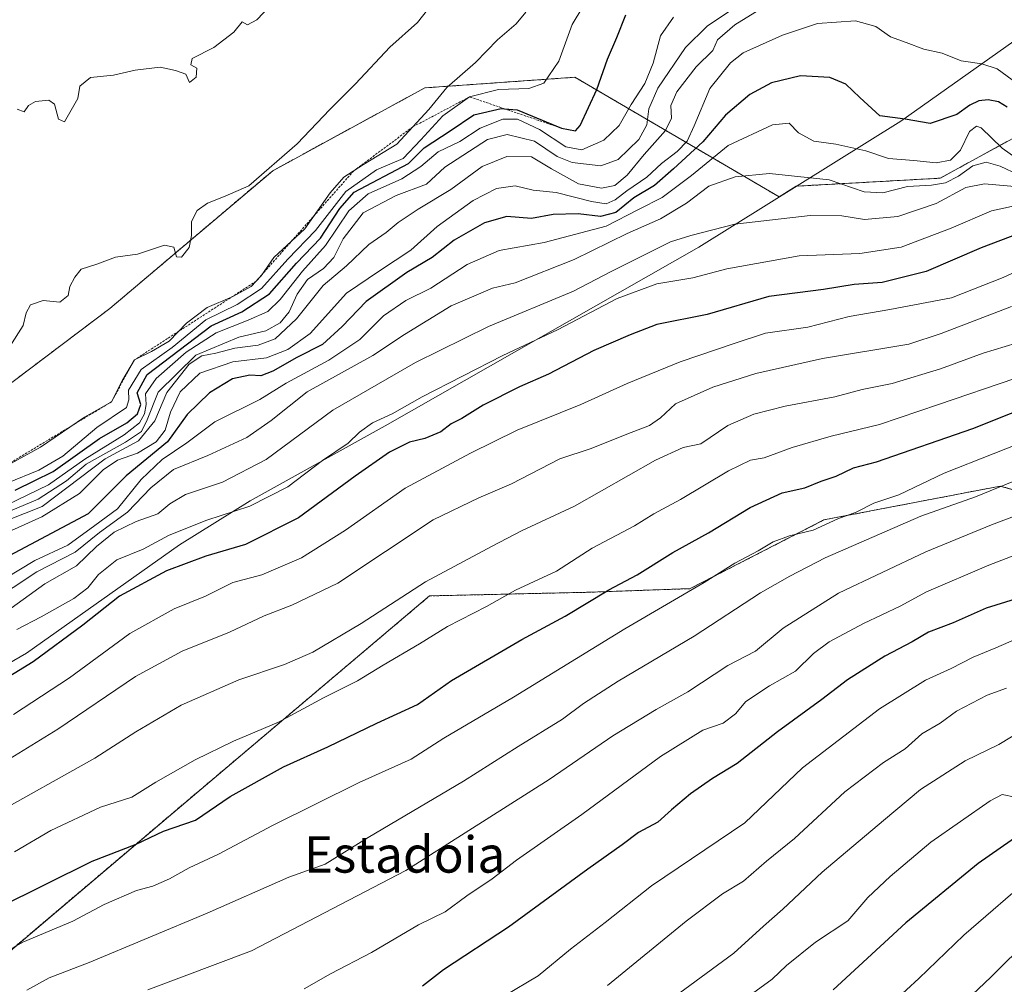
# Model space of a CAD drawing. Units: metres. Extents: x 556281 to 559713, y 4728661 to 4731003.
# Drawn here: x 557159 to 557375, y 4730400 to 4730612 of the extents above; entities that cross this region are included whole.
import ezdxf
from ezdxf.enums import TextEntityAlignment as Align

# ---------------------------------------------------------------- set-up
doc = ezdxf.new("R2010")
doc.units = ezdxf.units.M
doc.header["$MEASUREMENT"] = 0
doc.linetypes.add('TRAZOS', pattern=[0.75, 0.5, -0.25])
for name, color, linetype, lineweight in [('Arbolado forestal', 92, 'TRAZOS', 0), ('Arbolado forestal CxS', 92, 'Continuous', 0), ('Curva de nivel maestra', 36, 'Continuous', 30), ('Curva de nivel normal', 36, 'Continuous', 0), ('Entidad de ámbito territorial', 19, 'Continuous', 0), ('Entidad de ámbito territorial CxS', 92, 'Continuous', 0), ('Escarpado lineal', 39, 'TRAZOS', 0), ('Municipio', 9, 'Continuous', 13), ('Municipio CxS', 142, 'Continuous', 0), ('Texto cartográfico', 19, 'Continuous', 0)]:
    doc.layers.add(name, color=color, linetype=linetype, lineweight=lineweight)
doc.styles.add('Arial', font='txt', dxfattribs={"height": 0.2})

# ---------------------------------------------------------------- blocks, each defined once
blk = doc.blocks.new('*U196')
at = {"layer": 'Curva de nivel normal', "color": 36, "linetype": 'Continuous', "lineweight": 0}
blk.add_polyline3d([(557156.32, 4730539.82, 1015), (557159.29, 4730544.44, 1015), (557159.93, 4730547.21, 1015), (557160.86, 4730548.96, 1015), (557163.7, 4730549.9, 1015), (557167.34, 4730549.59, 1015), (557169.15, 4730551.04, 1015), (557169.51, 4730553.04, 1015), (557170.67, 4730555.04, 1015), (557172.05, 4730556.81, 1015), (557175.49, 4730557.91, 1015), (557179.57, 4730559.42, 1015), (557184.46, 4730560.1, 1015), (557190.4, 4730562.09, 1015), (557192.39, 4730561.66, 1015), (557193.01, 4730559.54, 1015), (557194.1, 4730559.47, 1015), (557195.78, 4730561.59, 1015), (557196.31, 4730564.19, 1015), (557196.3, 4730567.31, 1015), (557197.57, 4730569.69, 1015), (557199.82, 4730571.36, 1015), (557203.68, 4730572.88, 1015), (557208.91, 4730575.11, 1015), (557219.53, 4730584.36, 1015), (557226.77, 4730591.91, 1015), (557232.37, 4730597.54, 1015), (557239.92, 4730605.66, 1015), (557246.01, 4730611.02, 1015), (557259.48, 4730628.22, 1015)], dxfattribs=at)
blk = doc.blocks.new('*U198')
at = {"layer": 'Curva de nivel normal', "color": 36, "linetype": 'Continuous', "lineweight": 0}
blk.add_polyline3d([(557377.46, 4730440.76, 880), (557374.65, 4730441.3, 880), (557371.99, 4730439.93, 880), (557358.92, 4730430.85, 880), (557350.02, 4730423.25, 880), (557345.05, 4730418.67, 880), (557340.69, 4730413.53, 880), (557333.59, 4730408.86, 880), (557327.19, 4730403.75, 880), (557324.06, 4730400.73, 880), (557318.08, 4730396.39, 880)], dxfattribs=at)

msp = doc.modelspace()

# ---------------------------------------------------------------- linework, layer by layer
at = {"layer": 'Arbolado forestal', "color": 92, "linetype": 'TRAZOS', "lineweight": 0}
for points in [[(557385.52, 4730590.26, 979.68), (557361, 4730576.82, 966.4), (557329.32, 4730575.06, 963.58), (557325.57, 4730572.71, 962.49), (557280.63, 4730599.01, 1002.78), (557247.62, 4730596.68, 1011.4), (557214.18, 4730578.47, 1014.87), (557178.34, 4730548.16, 1014.01), (557118.64, 4730503.15, 1011.96), (557023.47, 4730434.4, 1006.1), (556959.42, 4730365.03, 994.99), (556950.43, 4730331.2, 991.01), (556956.93, 4730319.21, 981.07), (556971.42, 4730311.73, 964.59), (556976.3, 4730311.03, 960.78), (556998.25, 4730297.07, 940.99)], [(557055.27, 4730280.44, 904.04), (557086.92, 4730301.83, 898.85), (557102.53, 4730322.99, 901.08), (557107.76, 4730350.35, 908.85), (557132.72, 4730386.87, 916.91), (557192.17, 4730437.23, 926.14), (557248.68, 4730484.98, 933.25), (557283.7, 4730485.78, 925.67), (557305.98, 4730486.57, 920.04), (557335.43, 4730501.69, 920.26), (557374.22, 4730509.12, 914.91), (557396.85, 4730502.66, 905.59), (557402.16, 4730485.16, 893.69), (557414.8, 4730470.52, 882.67), (557427.16, 4730467.47, 877.59), (557440.08, 4730470.52, 875.09)], [(557055.27, 4730280.44, 904.04), (557086.92, 4730301.83, 898.85), (557102.53, 4730322.99, 901.08), (557107.76, 4730350.35, 908.85), (557132.72, 4730386.87, 916.91), (557192.17, 4730437.23, 926.14), (557248.68, 4730484.98, 933.25), (557283.7, 4730485.78, 925.67), (557305.98, 4730486.57, 920.04), (557335.43, 4730501.69, 920.26), (557374.22, 4730509.12, 914.91), (557396.85, 4730502.66, 905.59), (557402.16, 4730485.16, 893.69), (557414.8, 4730470.52, 882.67), (557427.16, 4730467.47, 877.59), (557440.08, 4730470.52, 875.09)]]:
    msp.add_polyline3d(points, dxfattribs=at)
at = {"layer": 'Arbolado forestal CxS', "color": 92, "linetype": 'Continuous', "lineweight": 0}
for points in [[(557630.79, 4730812.62, 1012.01), (557595.81, 4730764.66, 1009.16), (557535.86, 4730706.71, 1004.31), (557485.9, 4730662.74, 992.81), (557442.93, 4730630.77, 990.18), (557400.97, 4730611.79, 983.67), (557385.52, 4730590.26, 979.68), (557361, 4730576.82, 966.4), (557329.32, 4730575.06, 963.58), (557325.57, 4730572.71, 962.49), (557280.63, 4730599, 1002.78), (557247.62, 4730596.68, 1011.4), (557214.18, 4730578.47, 1014.87), (557178.34, 4730548.16, 1014.01), (557118.64, 4730503.15, 1011.96)], [(557118.64, 4730503.15, 1011.96), (557178.34, 4730548.16, 1014.01), (557214.18, 4730578.47, 1014.87), (557247.62, 4730596.68, 1011.4), (557280.63, 4730599, 1002.78), (557325.57, 4730572.71, 962.49), (557329.32, 4730575.06, 963.58), (557361, 4730576.82, 966.4), (557385.52, 4730590.26, 979.68)], [(557132.72, 4730386.87, 916.91), (557192.17, 4730437.23, 926.14), (557248.68, 4730484.98, 933.25), (557283.7, 4730485.78, 925.67), (557305.98, 4730486.57, 920.04), (557335.43, 4730501.69, 920.26), (557374.22, 4730509.12, 914.91), (557396.85, 4730502.66, 905.59)], [(557396.85, 4730502.66, 905.59), (557374.22, 4730509.12, 914.91), (557335.43, 4730501.69, 920.26), (557305.98, 4730486.57, 920.04), (557283.7, 4730485.78, 925.67), (557248.68, 4730484.98, 933.25), (557192.17, 4730437.23, 926.14), (557132.72, 4730386.87, 916.91)]]:
    msp.add_polyline3d(points, dxfattribs=at)
at = {"layer": 'Curva de nivel maestra', "color": 36, "linetype": 'Continuous', "lineweight": 30}
for points in [[(557157.5, 4730508.2, 1000), (557165.85, 4730512.34, 1000), (557176.1, 4730519.58, 1000), (557182.05, 4730523.01, 1000), (557184.46, 4730525.04, 1000), (557185.16, 4730527.09, 1000), (557184.39, 4730529.66, 1000), (557186.54, 4730533.64, 1000), (557200.62, 4730544.34, 1000), (557207.35, 4730547.44, 1000), (557213.48, 4730551.43, 1000), (557219.37, 4730558.14, 1000), (557224.69, 4730563.66, 1000), (557228.93, 4730570.13, 1000), (557232.12, 4730573.76, 1000), (557244.05, 4730580.04, 1000), (557247.48, 4730583.48, 1000), (557253.2, 4730587.26, 1000), (557258.39, 4730590.75, 1000), (557264.39, 4730592.14, 1000), (557265.17, 4730592.08, 1000), (557267.96, 4730591.88, 1000), (557277.66, 4730587.83, 1000), (557280.75, 4730587.26, 1000), (557281.83, 4730588.43, 1000), (557285.48, 4730596.35, 1000), (557287.81, 4730602.96, 1000), (557289.89, 4730607.78, 1000), (557291.81, 4730612.76, 1000)], [(557375.71, 4730592.43, 975), (557373.82, 4730593.58, 975), (557371.55, 4730594.04, 975), (557369.47, 4730593.83, 975), (557367.49, 4730592.84, 975), (557364.63, 4730590.82, 975), (557358.78, 4730588.88, 975), (557353.29, 4730589.78, 975), (557347.74, 4730590.55, 975), (557343.35, 4730594.56, 975), (557340.22, 4730597.52, 975), (557336.71, 4730598.99, 975), (557330.28, 4730599.32, 975), (557323.92, 4730597.78, 975), (557319.14, 4730595.22, 975), (557313.8, 4730590.67, 975), (557308.8, 4730584.8, 975), (557302.31, 4730578.89, 975), (557298.16, 4730575.21, 975), (557293.64, 4730572.47, 975), (557289.66, 4730569.27, 975), (557286.25, 4730568.43, 975), (557281.34, 4730568.95, 975), (557275.84, 4730568.82, 975), (557271.12, 4730567.96, 975), (557265.69, 4730568.39, 975), (557260.78, 4730567.01, 975), (557254.11, 4730563.2, 975), (557249.22, 4730559.39, 975), (557243.64, 4730556.08, 975), (557234.7, 4730549.72, 975), (557229.48, 4730544.23, 975), (557225.15, 4730540.27, 975), (557219.48, 4730537.4, 975), (557214.17, 4730534.4, 975), (557211.58, 4730533.38, 975), (557209.17, 4730533.48, 975), (557205.29, 4730532.72, 975), (557200.27, 4730529.62, 975), (557195.37, 4730524.84, 975), (557191.01, 4730518.84, 975), (557181.94, 4730511.35, 975), (557173.56, 4730503.04, 975), (557155.07, 4730493.21, 975)], [(557380.6, 4730565.57, 950), (557370.04, 4730561.54, 950), (557357.94, 4730556.31, 950), (557348.24, 4730553.87, 950), (557342.1, 4730553.42, 950), (557335.36, 4730552.38, 950), (557323.33, 4730550.84, 950), (557309.77, 4730546.86, 950), (557298.67, 4730544.66, 950), (557292.77, 4730542.39, 950), (557284.8, 4730538.96, 950), (557274.81, 4730533.73, 950), (557268.48, 4730530.92, 950), (557260.48, 4730526.92, 950), (557255.8, 4730524, 950), (557253.44, 4730522.8, 950), (557251.14, 4730521.08, 950), (557247.63, 4730519.55, 950), (557244.23, 4730518.75, 950), (557239.88, 4730516.61, 950), (557232.29, 4730511.34, 950), (557219.81, 4730502.11, 950), (557208.15, 4730496.31, 950), (557199.49, 4730493.7, 950), (557190.82, 4730490.48, 950), (557180.48, 4730484.95, 950), (557172.44, 4730478.52, 950), (557161.48, 4730470.51, 950), (557149.82, 4730463.4, 950)], [(557153.82, 4730416.5, 925), (557174.49, 4730426.65, 925), (557184.16, 4730430.41, 925), (557190.16, 4730433.23, 925), (557197.16, 4730435.66, 925), (557204.82, 4730440.87, 925), (557216.52, 4730447.36, 925), (557226.31, 4730451.78, 925), (557237.1, 4730457.02, 925), (557246.01, 4730461.12, 925), (557253.5, 4730466.36, 925), (557269, 4730475.39, 925), (557278.47, 4730480.5, 925), (557288.14, 4730486.34, 925), (557294.32, 4730489.61, 925), (557302.21, 4730494.54, 925), (557310.04, 4730498.86, 925), (557319.16, 4730504.42, 925), (557326.21, 4730507.65, 925), (557331.2, 4730508.77, 925), (557334.79, 4730510.18, 925), (557338.08, 4730511.32, 925), (557341.89, 4730513.15, 925), (557346.96, 4730514.44, 925), (557368.2, 4730521.78, 925), (557393.04, 4730531.65, 925)], [(557377.46, 4730484.28, 900), (557371.13, 4730482.31, 900), (557363.86, 4730479.06, 900), (557358.39, 4730476.97, 900), (557354.86, 4730474.9, 900), (557348.8, 4730471.72, 900), (557340.62, 4730466.56, 900), (557334.96, 4730462.21, 900), (557325.22, 4730455.06, 900), (557316.34, 4730448.1, 900), (557310.9, 4730444.81, 900), (557306.04, 4730441.48, 900), (557301.88, 4730437.94, 900), (557298.92, 4730435.24, 900), (557294.61, 4730432.94, 900), (557291.03, 4730430.21, 900), (557283.52, 4730424.93, 900), (557266.03, 4730412.14, 900), (557251.72, 4730402.73, 900), (557247.12, 4730399.14, 900)], [(557389.46, 4730440.14, 875), (557369.37, 4730426.16, 875), (557353.4, 4730413.06, 875), (557337.48, 4730398.39, 875)]]:
    msp.add_polyline3d(points, dxfattribs=at)
at = {"layer": 'Curva de nivel normal', "color": 36, "linetype": 'Continuous', "lineweight": 0}
for points in [[(557327.5, 4730617.77, 985), (557315.84, 4730610.54, 985), (557312, 4730607.22, 985), (557311.01, 4730604.88, 985), (557307.32, 4730601.29, 985), (557303.04, 4730595.84, 985), (557301.71, 4730592.81, 985), (557301.92, 4730589.99, 985), (557300.58, 4730587.29, 985), (557295.88, 4730582.06, 985), (557292.11, 4730577.48, 985), (557289.45, 4730575.21, 985), (557286.46, 4730574.63, 985), (557281.46, 4730575.6, 985), (557275.5, 4730578.86, 985), (557271.06, 4730581.49, 985), (557265.67, 4730581.58, 985), (557260.24, 4730579.42, 985), (557253.34, 4730574.31, 985), (557246.13, 4730569.99, 985), (557241.76, 4730567.11, 985), (557239.13, 4730564.86, 985), (557235.29, 4730562.23, 985), (557230.39, 4730557.55, 985), (557225.24, 4730553.2, 985), (557219.43, 4730545.91, 985), (557214.68, 4730541.52, 985), (557210.96, 4730540.08, 985), (557205.82, 4730539.48, 985), (557201.63, 4730538.32, 985), (557198.57, 4730537.77, 985), (557195.81, 4730535.93, 985), (557190.86, 4730529.71, 985), (557188.27, 4730523.44, 985), (557184.66, 4730519.05, 985), (557177.32, 4730515.08, 985), (557163.49, 4730504.63, 985), (557140.84, 4730495.72, 985)], [(557155.88, 4730509.84, 1005), (557162.71, 4730512.64, 1005), (557168.04, 4730515.73, 1005), (557175.49, 4730522.02, 1005), (557181.98, 4730526.41, 1005), (557182.53, 4730528.07, 1005), (557182.46, 4730530.19, 1005), (557185.26, 4730534.79, 1005), (557192.02, 4730539.62, 1005), (557199.47, 4730545.69, 1005), (557206.35, 4730549.06, 1005), (557211.7, 4730552.55, 1005), (557217.48, 4730558.98, 1005), (557223.6, 4730565.34, 1005), (557230.25, 4730573.92, 1005), (557237.01, 4730578.64, 1005), (557242.89, 4730581.15, 1005), (557246.73, 4730585.26, 1005), (557251.62, 4730590.51, 1005), (557257.48, 4730594.7, 1005), (557263.81, 4730596.33, 1005), (557270.48, 4730596.54, 1005), (557273.81, 4730597.71, 1005), (557277.14, 4730602.52, 1005), (557280.06, 4730610.63, 1005), (557284.49, 4730618.1, 1005)], [(557157.95, 4730591.97, 1020), (557159.52, 4730591.41, 1020), (557160.48, 4730592.77, 1020), (557161.99, 4730593.65, 1020), (557164.95, 4730594, 1020), (557166.2, 4730593.06, 1020), (557167.04, 4730589.77, 1020), (557168.38, 4730589.18, 1020), (557171.31, 4730594.31, 1020), (557171.74, 4730597.08, 1020), (557174.12, 4730598.94, 1020), (557179.16, 4730599.5, 1020), (557183.91, 4730600.6, 1020), (557189.39, 4730601.21, 1020), (557192.78, 4730600.52, 1020), (557195.04, 4730599.7, 1020), (557195.85, 4730597.84, 1020), (557197.3, 4730599.06, 1020), (557197.46, 4730600.98, 1020), (557196.19, 4730601.76, 1020), (557196.44, 4730603.17, 1020), (557201.23, 4730605.57, 1020), (557205.6, 4730608.91, 1020), (557207.46, 4730611.21, 1020), (557208.63, 4730610.55, 1020), (557210.68, 4730611.62, 1020), (557216.5, 4730617.77, 1020)], [(557315.12, 4730613.83, 990), (557309.74, 4730610.21, 990), (557304.94, 4730605.58, 990), (557298.89, 4730596.58, 990), (557296.9, 4730592.08, 990), (557296.49, 4730588.52, 990), (557294.67, 4730585.3, 990), (557290.14, 4730580.94, 990), (557286.37, 4730579.54, 990), (557280.04, 4730580.29, 990), (557276.71, 4730581.6, 990), (557271.76, 4730584.98, 990), (557265.76, 4730586.42, 990), (557261.45, 4730585.32, 990), (557252.02, 4730579.22, 990), (557247.97, 4730575.48, 990), (557241.35, 4730573.01, 990), (557234.1, 4730569.23, 990), (557229.68, 4730563.49, 990), (557227.61, 4730559.37, 990), (557225.32, 4730556.97, 990), (557221.85, 4730554.51, 990), (557219.53, 4730551.34, 990), (557217.77, 4730547.46, 990), (557215.79, 4730545.04, 990), (557212.63, 4730543.26, 990), (557206.7, 4730541.9, 990), (557197.28, 4730537.93, 990), (557188.96, 4730529.75, 990), (557186.58, 4730523.72, 990), (557185.34, 4730521.12, 990), (557181.82, 4730518.77, 990), (557173.16, 4730513.94, 990), (557168.82, 4730510.31, 990), (557162.61, 4730506.25, 990), (557153.65, 4730502.48, 990)], [(557153.72, 4730512.53, 1010), (557163.1, 4730517.65, 1010), (557172.76, 4730524.31, 1010), (557178.74, 4730527.68, 1010), (557181.14, 4730532.44, 1010), (557183.74, 4730536.85, 1010), (557187.49, 4730538.73, 1010), (557191.42, 4730541, 1010), (557195.2, 4730544.91, 1010), (557199.75, 4730548.42, 1010), (557205.22, 4730550.7, 1010), (557209.44, 4730552.97, 1010), (557211.61, 4730555.37, 1010), (557214.44, 4730559.37, 1010), (557221.22, 4730565.67, 1010), (557226.84, 4730573.58, 1010), (557229.81, 4730577.03, 1010), (557234.15, 4730579.81, 1010), (557241.49, 4730584.3, 1010), (557248.51, 4730591.94, 1010), (557252.49, 4730596.73, 1010), (557258.81, 4730602.24, 1010), (557263.62, 4730607.22, 1010), (557267.75, 4730610.77, 1010), (557269.88, 4730613.33, 1010)], [(557148.51, 4730495.71, 980), (557163.38, 4730502.39, 980), (557171.67, 4730507.46, 980), (557176.87, 4730512.67, 980), (557180, 4730514.8, 980), (557184.43, 4730516.35, 980), (557188.53, 4730518.88, 980), (557190.5, 4730521.41, 980), (557191.68, 4730525.34, 980), (557193.82, 4730529.84, 980), (557198.13, 4730533.98, 980), (557205.38, 4730536.45, 980), (557212.79, 4730537.29, 980), (557217.48, 4730539.19, 980), (557222.38, 4730542.65, 980), (557230.43, 4730551.53, 980), (557237.66, 4730556.43, 980), (557244.57, 4730561.02, 980), (557250.37, 4730566.17, 980), (557258.29, 4730571.92, 980), (557263.43, 4730574.56, 980), (557267.48, 4730575.11, 980), (557271.48, 4730574.17, 980), (557276.51, 4730573.65, 980), (557284.3, 4730571.72, 980), (557287.51, 4730571.21, 980), (557289.47, 4730572.07, 980), (557292.05, 4730574.02, 980), (557296.45, 4730577.01, 980), (557299.72, 4730580.05, 980), (557303.14, 4730582.67, 980), (557305.33, 4730584.94, 980), (557306.9, 4730588.3, 980), (557310.33, 4730596.54, 980), (557314.89, 4730602.17, 980), (557317.67, 4730604.38, 980), (557326.27, 4730608.26, 980), (557334, 4730610.83, 980), (557342.36, 4730611.4, 980), (557346.8, 4730610.14, 980), (557350.06, 4730607.92, 980), (557353.54, 4730606.62, 980), (557357.4, 4730605.19, 980), (557361.44, 4730604.28, 980), (557365.63, 4730602.66, 980), (557370.13, 4730601.94, 980), (557373.56, 4730600.88, 980), (557376.86, 4730598.45, 980)], [(557155.76, 4730504.98, 995), (557164.87, 4730509.37, 995), (557172.86, 4730515.04, 995), (557181.47, 4730520.37, 995), (557184.89, 4730523.04, 995), (557185.99, 4730525.04, 995), (557186.31, 4730527.08, 995), (557186.17, 4730529.39, 995), (557188.53, 4730532.78, 995), (557195.13, 4730538.57, 995), (557201.71, 4730542.82, 995), (557208.79, 4730545.57, 995), (557213.1, 4730547.49, 995), (557215.84, 4730550.12, 995), (557220.69, 4730556.37, 995), (557225.79, 4730562.03, 995), (557230.92, 4730569.68, 995), (557235.18, 4730573.36, 995), (557242.57, 4730576.7, 995), (557246.72, 4730579.36, 995), (557250.58, 4730582.62, 995), (557255.3, 4730584.88, 995), (557259.81, 4730587.8, 995), (557264.81, 4730589.82, 995), (557267.99, 4730589.78, 995), (557272.84, 4730587.55, 995), (557278.65, 4730583.7, 995), (557282.14, 4730583.06, 995), (557286.98, 4730585.17, 995), (557290.41, 4730588.41, 995), (557293.05, 4730593.01, 995), (557295.99, 4730597.65, 995), (557297.87, 4730602.09, 995), (557299.44, 4730608.14, 995), (557302.31, 4730612.24, 995)], [(557379.88, 4730579.68, 970), (557374.64, 4730583.4, 970), (557370.04, 4730587.86, 970), (557368.98, 4730588.27, 970), (557367.47, 4730587.11, 970), (557365.46, 4730582.96, 970), (557363.28, 4730580.76, 970), (557360.07, 4730580.23, 970), (557355.17, 4730580.74, 970), (557349.6, 4730581.17, 970), (557344.66, 4730582.83, 970), (557338.05, 4730584.32, 970), (557333.22, 4730584.98, 970), (557329.8, 4730586.79, 970), (557327.75, 4730588.92, 970), (557324.07, 4730588.52, 970), (557314.32, 4730583.98, 970), (557306.32, 4730577.42, 970), (557299.81, 4730572.59, 970), (557294.64, 4730569.92, 970), (557287.53, 4730566.27, 970), (557273.88, 4730562.67, 970), (557264, 4730560.92, 970), (557256.93, 4730557.84, 970), (557248.94, 4730552.61, 970), (557243.45, 4730549.96, 970), (557238.57, 4730546.56, 970), (557233.34, 4730541.32, 970), (557226.48, 4730536.79, 970), (557217.1, 4730531.74, 970), (557211.36, 4730528.19, 970), (557201.41, 4730523.22, 970), (557195.25, 4730518.61, 970), (557189.88, 4730514.99, 970), (557185.24, 4730510.6, 970), (557180.05, 4730504.1, 970), (557175.05, 4730500.47, 970), (557169.13, 4730496.1, 970), (557161.88, 4730492.76, 970), (557155.17, 4730488.75, 970)], [(557378.24, 4730577.58, 965), (557374.17, 4730579.44, 965), (557371.12, 4730580.36, 965), (557368.2, 4730579.53, 965), (557364.99, 4730577.28, 965), (557362.16, 4730575.82, 965), (557359.06, 4730575.3, 965), (557353.77, 4730575.01, 965), (557348.39, 4730573.63, 965), (557344.28, 4730573.85, 965), (557336.57, 4730576.47, 965), (557323.43, 4730577.87, 965), (557315.88, 4730577.15, 965), (557310.13, 4730575.1, 965), (557305.22, 4730571.36, 965), (557299.47, 4730567.9, 965), (557292.14, 4730564.64, 965), (557280.47, 4730558.91, 965), (557267.48, 4730553.81, 965), (557262.55, 4730552.62, 965), (557253.43, 4730548.77, 965), (557243.15, 4730542.46, 965), (557236.22, 4730537.84, 965), (557221.75, 4730529.87, 965), (557213.81, 4730523.56, 965), (557208.48, 4730519.8, 965), (557199.87, 4730515.83, 965), (557192.35, 4730512.78, 965), (557187.33, 4730508.71, 965), (557182.2, 4730503.37, 965), (557176.05, 4730498.94, 965), (557170.73, 4730494.63, 965), (557162.32, 4730490.28, 965), (557151.79, 4730483.38, 965)], [(557384.88, 4730574.33, 960), (557370.74, 4730575.57, 960), (557366.62, 4730574.81, 960), (557360.09, 4730571.26, 960), (557351.68, 4730568.38, 960), (557344.34, 4730567.72, 960), (557339.34, 4730568.57, 960), (557332.42, 4730568.6, 960), (557315.8, 4730566.72, 960), (557306.14, 4730564.2, 960), (557301.64, 4730562.81, 960), (557288.64, 4730556.34, 960), (557280.31, 4730552, 960), (557261.63, 4730544.18, 960), (557245.55, 4730536.31, 960), (557227.37, 4730525.8, 960), (557212.72, 4730514.99, 960), (557203.1, 4730509.96, 960), (557195.01, 4730507.24, 960), (557191.54, 4730505.22, 960), (557188.91, 4730503.04, 960), (557184.1, 4730501.35, 960), (557179.32, 4730498.99, 960), (557175.4, 4730495.83, 960), (557171.02, 4730491.58, 960), (557164.04, 4730487.61, 960), (557153.13, 4730479.81, 960)], [(557382.79, 4730571.89, 955), (557372.29, 4730569.68, 955), (557363.44, 4730565.8, 955), (557352.44, 4730561.68, 955), (557343.33, 4730560.24, 955), (557329.94, 4730559.74, 955), (557314.05, 4730556.86, 955), (557306.59, 4730554.92, 955), (557298.63, 4730553.58, 955), (557289.93, 4730550.4, 955), (557276.8, 4730543.48, 955), (557264.81, 4730537.82, 955), (557247.05, 4730528.78, 955), (557240.48, 4730525.04, 955), (557236.13, 4730523.04, 955), (557233.23, 4730520.99, 955), (557230.74, 4730518.57, 955), (557225.15, 4730514.77, 955), (557217.48, 4730508.94, 955), (557209.15, 4730504.73, 955), (557199.7, 4730501.6, 955), (557191.42, 4730498.34, 955), (557185.64, 4730495.28, 955), (557179.89, 4730492.9, 955), (557175.82, 4730489.67, 955), (557173.54, 4730486.74, 955), (557170.44, 4730484.37, 955), (557163.21, 4730480.39, 955), (557157.91, 4730477.62, 955)], [(557382.66, 4730558.54, 945), (557374.83, 4730555.02, 945), (557363.46, 4730550.52, 945), (557349.91, 4730547.92, 945), (557341, 4730546.41, 945), (557331.87, 4730544.09, 945), (557322.55, 4730542.72, 945), (557315.66, 4730540.48, 945), (557303.77, 4730536.46, 945), (557292.14, 4730531.7, 945), (557281.92, 4730527.04, 945), (557267.92, 4730521.44, 945), (557257.69, 4730516.37, 945), (557243.29, 4730508.64, 945), (557230.21, 4730499.46, 945), (557220.49, 4730493.32, 945), (557211.76, 4730489.61, 945), (557205.43, 4730487.89, 945), (557199.4, 4730484.91, 945), (557192.48, 4730482.1, 945), (557182.74, 4730476.73, 945), (557169.49, 4730466.97, 945), (557157.16, 4730458.88, 945)], [(557376.7, 4730548.63, 940), (557361.21, 4730542.68, 940), (557354.13, 4730540.36, 940), (557335.14, 4730537.18, 940), (557320.43, 4730533.9, 940), (557310.99, 4730530.84, 940), (557302.77, 4730527.21, 940), (557299.47, 4730524.1, 940), (557297.03, 4730522.42, 940), (557292.05, 4730520.54, 940), (557284.25, 4730517.36, 940), (557277.36, 4730515.13, 940), (557266.7, 4730509.64, 940), (557259.48, 4730506.55, 940), (557249.48, 4730501.7, 940), (557228.53, 4730487.78, 940), (557218.37, 4730482.97, 940), (557212.26, 4730480.61, 940), (557204.68, 4730477, 940), (557194.27, 4730472.84, 940), (557183.96, 4730467.22, 940), (557166.94, 4730455.71, 940), (557153.49, 4730447.47, 940)], [(557152.49, 4730436.67, 935), (557175.06, 4730449.3, 935), (557184.09, 4730455.07, 935), (557194.03, 4730460.98, 935), (557206.73, 4730466.53, 935), (557216.79, 4730469.89, 935), (557223.03, 4730472.63, 935), (557233.63, 4730478.89, 935), (557247.78, 4730488.07, 935), (557262.41, 4730495.93, 935), (557268.87, 4730499.3, 935), (557280.52, 4730504.69, 935), (557298.39, 4730514.82, 935), (557304.42, 4730517.58, 935), (557308.36, 4730518.44, 935), (557314.29, 4730522.44, 935), (557320.01, 4730524.97, 935), (557326.9, 4730526.73, 935), (557337.8, 4730528.72, 935), (557343.8, 4730530.33, 935), (557350.46, 4730531.71, 935), (557361.09, 4730534.9, 935), (557370.45, 4730538.33, 935), (557377.67, 4730540.56, 935)], [(557377.44, 4730532.75, 930), (557360.59, 4730527.04, 930), (557347.66, 4730522.65, 930), (557337.02, 4730520.08, 930), (557328.4, 4730517.6, 930), (557322.24, 4730515.32, 930), (557319.25, 4730514.82, 930), (557314.4, 4730512.49, 930), (557303.9, 4730506.15, 930), (557298.02, 4730503.04, 930), (557293.76, 4730500.42, 930), (557284.45, 4730495.44, 930), (557276.62, 4730490.45, 930), (557267.56, 4730486.21, 930), (557261.16, 4730482.68, 930), (557252.61, 4730478.27, 930), (557246.48, 4730474.42, 930), (557238.48, 4730469.78, 930), (557232.85, 4730466.3, 930), (557225.31, 4730462.56, 930), (557215.46, 4730457.22, 930), (557205.56, 4730453.05, 930), (557197.09, 4730448.97, 930), (557188.49, 4730444, 930), (557183.16, 4730440.73, 930), (557176.3, 4730438.54, 930), (557165.38, 4730433.36, 930), (557157.37, 4730428.7, 930)], [(557149.81, 4730403.51, 920), (557159.22, 4730408.83, 920), (557170.18, 4730413.49, 920), (557177.13, 4730417.13, 920), (557184.18, 4730420.23, 920), (557187.79, 4730421.19, 920), (557191.49, 4730422.74, 920), (557195.82, 4730425.22, 920), (557202.23, 4730428.16, 920), (557214.13, 4730434.49, 920), (557233.22, 4730443.96, 920), (557244.6, 4730449.05, 920), (557251.84, 4730453.7, 920), (557267.14, 4730462.72, 920), (557291.59, 4730477.71, 920), (557309.11, 4730487.89, 920), (557315.8, 4730492.19, 920), (557320.92, 4730494.89, 920), (557324.28, 4730496.9, 920), (557327.85, 4730498.15, 920), (557333.08, 4730499.45, 920), (557338.46, 4730501.91, 920), (557342.51, 4730503.36, 920), (557346.38, 4730505.36, 920), (557351.9, 4730507.2, 920), (557361.88, 4730511.97, 920), (557383.42, 4730520.47, 920)], [(557160.12, 4730398.32, 915), (557165.02, 4730401.02, 915), (557173.78, 4730404.4, 915), (557199.77, 4730415.22, 915), (557217.73, 4730423.17, 915), (557225.71, 4730425.98, 915), (557235.2, 4730431.84, 915), (557256.15, 4730444.24, 915), (557268.14, 4730451.89, 915), (557277.88, 4730457.91, 915), (557282.5, 4730461.32, 915), (557290.14, 4730466.23, 915), (557306.87, 4730476.12, 915), (557321.47, 4730485.66, 915), (557327.95, 4730489.29, 915), (557335.67, 4730493.35, 915), (557356.73, 4730502.53, 915), (557368.79, 4730506.78, 915), (557380.43, 4730511.56, 915)], [(557186.68, 4730398.39, 910), (557209.48, 4730406.93, 910), (557243.48, 4730424.59, 910), (557275.01, 4730444.63, 910), (557288.95, 4730454.2, 910), (557298.53, 4730460.01, 910), (557305.5, 4730463.92, 910), (557314.27, 4730469.66, 910), (557320.36, 4730472.81, 910), (557326.42, 4730477.92, 910), (557338.66, 4730485.59, 910), (557357.86, 4730494.69, 910), (557372.26, 4730500.57, 910), (557395.12, 4730509.24, 910)], [(557386.57, 4730497.44, 905), (557371.67, 4730491.73, 905), (557358.01, 4730485.85, 905), (557352.22, 4730482.72, 905), (557344.12, 4730478.93, 905), (557336.55, 4730474.89, 905), (557333.14, 4730472.35, 905), (557329.14, 4730468.46, 905), (557323.47, 4730465.24, 905), (557318.27, 4730461.77, 905), (557316, 4730459.06, 905), (557313.27, 4730456.96, 905), (557308.8, 4730455.47, 905), (557299.47, 4730449.64, 905), (557282.14, 4730436.9, 905), (557267.76, 4730426.86, 905), (557262.43, 4730422.8, 905), (557256.86, 4730419.06, 905), (557252.08, 4730415.51, 905), (557246.26, 4730412.68, 905), (557235.92, 4730406.59, 905), (557226.89, 4730401.86, 905), (557221.07, 4730398.58, 905)], [(557265.18, 4730397.06, 895), (557272.58, 4730401.44, 895), (557279.7, 4730407.27, 895), (557287.29, 4730413.15, 895), (557297.5, 4730421.21, 895), (557318.01, 4730435.05, 895), (557330.74, 4730447.21, 895), (557347.63, 4730460.17, 895), (557357.79, 4730466.47, 895), (557363.41, 4730468.98, 895), (557368.27, 4730471.53, 895), (557373.24, 4730473.53, 895), (557377.79, 4730475.57, 895)], [(557375.59, 4730464.68, 890), (557371.31, 4730463.14, 890), (557364.59, 4730459.6, 890), (557361, 4730456.96, 890), (557356.94, 4730454.68, 890), (557353.28, 4730451.34, 890), (557348.5, 4730448.37, 890), (557340.01, 4730441.87, 890), (557328.94, 4730431.66, 890), (557322.78, 4730426.64, 890), (557317.72, 4730422.23, 890), (557313.14, 4730419.44, 890), (557305.14, 4730413.49, 890), (557287.8, 4730399.3, 890)], [(557302.3, 4730396.71, 885), (557315.62, 4730406.39, 885), (557322.1, 4730412.39, 885), (557326.37, 4730416.1, 885), (557335, 4730424.2, 885), (557348.51, 4730435.56, 885), (557356.64, 4730442.39, 885), (557366.46, 4730448.7, 885), (557373.92, 4730452.3, 885), (557382.61, 4730457.6, 885)], [(557337.29, 4730383.41, 870), (557356.27, 4730400.89, 870), (557366.22, 4730410.35, 870), (557381.8, 4730423.89, 870)], [(557380.79, 4730409.7, 865), (557372.13, 4730401.14, 865), (557357.21, 4730386.97, 865)]]:
    msp.add_polyline3d(points, dxfattribs=at)
at = {"layer": 'Entidad de ámbito territorial', "color": 19, "linetype": 'Continuous', "lineweight": 0}
msp.add_polyline3d([(557734.13, 4730986.96, 1018.19), (557726.25, 4730950.06, 1018), (557726.16, 4730949.64, 1017.98), (557717.02, 4730925.62, 1017.43), (557704.69, 4730899.18, 1016.05), (557691.86, 4730876.55, 1015.01), (557674.59, 4730858.5, 1014.47), (557654.01, 4730836.63, 1013.31), (557627.21, 4730811.08, 1011.86), (557610.44, 4730792.52, 1010.6), (557591.39, 4730770.41, 1009.44), (557561.16, 4730739.26, 1008.05), (557539.05, 4730720.7, 1005.24), (557501.58, 4730691.08, 1000.06), (557469.57, 4730668.07, 995.53), (557435.78, 4730644.68, 988.87), (557396.79, 4730620.91, 984.07), (557352.33, 4730589.38, 974.59), (557307.87, 4730561.67, 958.19), (557238.9, 4730522.39, 953.5), (557209.18, 4730505.86, 955.53), (557193.68, 4730496.2, 952.76), (557160.02, 4730472.42, 951.33), (557143.38, 4730462.76, 953.15)], dxfattribs=at)
at = {"layer": 'Entidad de ámbito territorial CxS', "color": 92, "linetype": 'Continuous', "lineweight": 0}
for points in [[(557143.38, 4730462.76, 953.15), (557160.02, 4730472.42, 951.33), (557193.68, 4730496.2, 952.76), (557209.18, 4730505.86, 955.53), (557238.9, 4730522.39, 953.5), (557307.87, 4730561.67, 958.19), (557352.33, 4730589.38, 974.59), (557396.79, 4730620.91, 984.07), (557435.78, 4730644.68, 988.87), (557469.57, 4730668.07, 995.53), (557501.58, 4730691.08, 1000.06), (557539.05, 4730720.7, 1005.24), (557561.16, 4730739.26, 1008.05), (557591.39, 4730770.41, 1009.44), (557610.44, 4730792.52, 1010.6), (557627.21, 4730811.08, 1011.86)], [(557143.38, 4730462.76, 953.15), (557160.02, 4730472.42, 951.33), (557193.68, 4730496.2, 952.76), (557209.18, 4730505.86, 955.53), (557238.9, 4730522.38, 953.5), (557307.87, 4730561.67, 958.19), (557352.33, 4730589.38, 974.59), (557396.79, 4730620.91, 984.07), (557435.78, 4730644.68, 988.87), (557469.57, 4730668.07, 995.53), (557501.58, 4730691.08, 1000.06), (557539.05, 4730720.7, 1005.24), (557561.16, 4730739.26, 1008.05), (557591.39, 4730770.41, 1009.44), (557610.44, 4730792.52, 1010.6), (557627.21, 4730811.08, 1011.86)]]:
    msp.add_polyline3d(points, dxfattribs=at)
at = {"layer": 'Escarpado lineal', "color": 39, "linetype": 'TRAZOS', "lineweight": 0}
msp.add_polyline3d([(557277.66, 4730587.83, 986.58), (557265.17, 4730592.08, 986.58), (557257.48, 4730594.7, 986.58), (557245, 4730588.12, 986.58), (557231.98, 4730578.42, 986.58), (557210.52, 4730554.17, 986.58), (557183.74, 4730536.85, 986.58), (557178.74, 4730527.68, 986.58), (557149.78, 4730510.21, 986.58)], dxfattribs=at)
at = {"layer": 'Municipio', "color": 9, "linetype": 'Continuous', "lineweight": 13}
msp.add_polyline3d([(557734.13, 4730986.96, 1018.19), (557726.25, 4730950.06, 1018), (557726.16, 4730949.64, 1017.98), (557717.02, 4730925.62, 1017.43), (557704.69, 4730899.18, 1016.05), (557691.86, 4730876.55, 1015.01), (557674.59, 4730858.5, 1014.47), (557654.01, 4730836.63, 1013.31), (557627.21, 4730811.08, 1011.86), (557610.44, 4730792.52, 1010.6), (557591.39, 4730770.41, 1009.44), (557561.16, 4730739.26, 1008.05), (557539.05, 4730720.7, 1005.24), (557501.58, 4730691.08, 1000.06), (557469.57, 4730668.07, 995.53), (557435.78, 4730644.68, 988.87), (557396.79, 4730620.91, 984.07), (557352.33, 4730589.38, 974.59), (557307.87, 4730561.67, 958.19), (557238.9, 4730522.39, 953.5), (557209.18, 4730505.86, 955.53), (557193.68, 4730496.2, 952.76), (557160.02, 4730472.42, 951.33), (557143.38, 4730462.76, 953.15)], dxfattribs=at)
msp.add_polyline3d([(557734.13, 4730986.96, 1018.19), (557726.25, 4730950.06, 1018), (557726.16, 4730949.64, 1017.98), (557717.02, 4730925.62, 1017.43), (557704.69, 4730899.18, 1016.05), (557691.86, 4730876.55, 1015.01), (557674.59, 4730858.5, 1014.47), (557654.01, 4730836.63, 1013.31), (557627.21, 4730811.08, 1011.86), (557610.44, 4730792.52, 1010.6), (557591.39, 4730770.41, 1009.44), (557561.16, 4730739.26, 1008.05), (557539.05, 4730720.7, 1005.24), (557501.58, 4730691.08, 1000.06), (557469.57, 4730668.07, 995.53), (557435.78, 4730644.68, 988.87), (557396.79, 4730620.91, 984.07), (557352.33, 4730589.38, 974.59), (557307.87, 4730561.67, 958.19), (557238.9, 4730522.39, 953.5), (557209.18, 4730505.86, 955.53), (557193.68, 4730496.2, 952.76), (557160.02, 4730472.42, 951.33), (557143.38, 4730462.76, 953.15)], dxfattribs=at)
at = {"layer": 'Municipio CxS', "color": 142, "linetype": 'Continuous', "lineweight": 0}
for points in [[(557627.21, 4730811.08, 1011.86), (557610.44, 4730792.52, 1010.6), (557591.39, 4730770.41, 1009.44), (557561.16, 4730739.26, 1008.05), (557539.05, 4730720.7, 1005.24), (557501.58, 4730691.08, 1000.06), (557469.57, 4730668.07, 995.53), (557435.78, 4730644.68, 988.87), (557396.79, 4730620.91, 984.07), (557352.33, 4730589.38, 974.59), (557307.87, 4730561.67, 958.19), (557238.9, 4730522.39, 953.5), (557209.18, 4730505.86, 955.53), (557193.68, 4730496.2, 952.76), (557160.02, 4730472.42, 951.33), (557143.38, 4730462.76, 953.15)], [(557143.38, 4730462.76, 953.15), (557160.02, 4730472.42, 951.33), (557193.68, 4730496.2, 952.76), (557209.18, 4730505.86, 955.53), (557238.9, 4730522.39, 953.5), (557307.87, 4730561.67, 958.19), (557352.33, 4730589.38, 974.59), (557396.79, 4730620.91, 984.07), (557435.78, 4730644.68, 988.87), (557469.57, 4730668.07, 995.53), (557501.58, 4730691.08, 1000.06), (557539.05, 4730720.7, 1005.24), (557561.16, 4730739.26, 1008.05), (557591.39, 4730770.41, 1009.44), (557610.44, 4730792.52, 1010.6), (557627.21, 4730811.08, 1011.86)], [(557627.21, 4730811.08, 1011.86), (557610.44, 4730792.52, 1010.6), (557591.39, 4730770.41, 1009.44), (557561.16, 4730739.26, 1008.05), (557539.05, 4730720.7, 1005.24), (557501.58, 4730691.08, 1000.06), (557469.57, 4730668.07, 995.53), (557435.78, 4730644.68, 988.87), (557396.79, 4730620.91, 984.07), (557352.33, 4730589.38, 974.59), (557307.87, 4730561.67, 958.19), (557238.9, 4730522.38, 953.5), (557209.18, 4730505.86, 955.53), (557193.68, 4730496.2, 952.76), (557160.02, 4730472.42, 951.33), (557143.38, 4730462.76, 953.15)], [(557143.38, 4730462.76, 953.15), (557160.02, 4730472.42, 951.33), (557193.68, 4730496.2, 952.76), (557209.18, 4730505.86, 955.53), (557238.9, 4730522.38, 953.5), (557307.87, 4730561.67, 958.19), (557352.33, 4730589.38, 974.59), (557396.79, 4730620.91, 984.07), (557435.78, 4730644.68, 988.87), (557469.57, 4730668.07, 995.53), (557501.58, 4730691.08, 1000.06), (557539.05, 4730720.7, 1005.24), (557561.16, 4730739.26, 1008.05), (557591.39, 4730770.41, 1009.44), (557610.44, 4730792.52, 1010.6), (557627.21, 4730811.08, 1011.86)]]:
    msp.add_polyline3d(points, dxfattribs=at)

# ---------------------------------------------------------------- block references
at = {"layer": 'Curva de nivel normal', "color": 36, "linetype": 'Continuous', "lineweight": 0}
for name in ['*U198', '*U196']:
    msp.add_blockref(name, (0, 0), dxfattribs=at)

# ---------------------------------------------------------------- texts
at = {"layer": 'Texto cartográfico', "color": 19, "linetype": 'Continuous', "lineweight": 0, "style": 'Arial'}
msp.add_text('Estadoia', height=8, dxfattribs=at).set_placement((557243.18, 4730428.13), align=Align.MIDDLE_CENTER)

doc.saveas('drawing.dxf')
